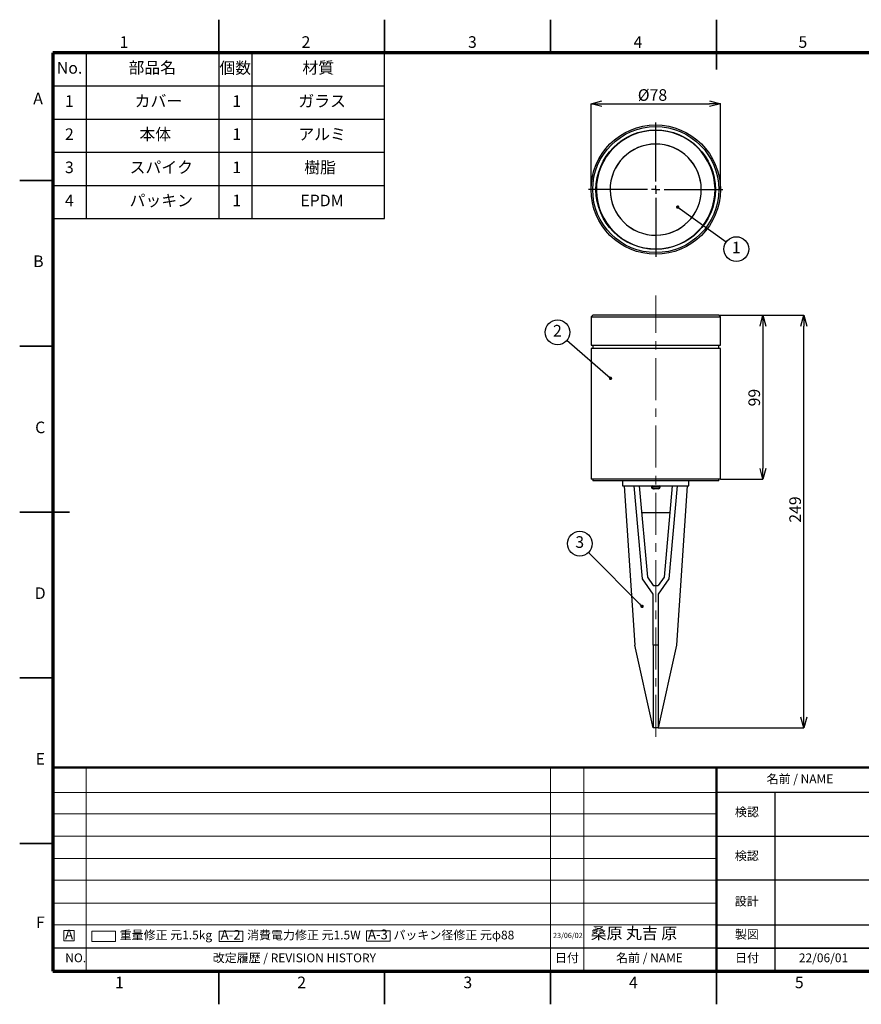
# Model space of a CAD drawing. Units: millimetres. Extents: x 0 to 840, y 0 to 594.
# Drawn here: x 0 to 507, y 0 to 594 of the extents above; entities that cross this region are included whole.
import ezdxf

# ---------------------------------------------------------------- set-up
doc = ezdxf.new("R2010")
doc.units = ezdxf.units.MM
doc.header["$LTSCALE"] = 2
doc.header["$PDSIZE"] = -1
doc.linetypes.add('CENTERX2', pattern=[20.32, 12.7, -2.54, 2.54, -2.54])
doc.layers.add('FORMAT', color=7, linetype='Continuous')
doc.layers.add('レイヤー_1', color=179, linetype='Continuous')
doc.styles.add('SLDTEXTSTYLE0', font='TXT', dxfattribs={"width": 0.7, "bigfont": 'bigfont'})
doc.styles.add('SLDTEXTSTYLE1', font='TXT', dxfattribs={"width": 0.642857, "bigfont": 'bigfont'})
doc.styles.add('SLDTEXTSTYLE2', font='TXT', dxfattribs={"width": 0.75, "bigfont": 'bigfont'})
doc.styles.get("Standard").update_dxf_attribs({"font": 'txt', "bigfont": 'bigfont'})
doc.dimstyles.new('SLDDIMSTYLE0', dxfattribs={"dimtxt": 7, "dimasz": 6.604, "dimexe": 0, "dimexo": 0.0625, "dimgap": 1.75, "dimtad": 1, "dimrnd": 1e-09, "dimzin": 12, "dimdsep": 46, "dimtxsty": 'SLDTEXTSTYLE0', "dimblk1": 'OPEN30', "dimblk2": 'OPEN30', "dimsah": 1, "dimcen": 0.09, "dimadec": 0, "dimazin": 3, "dimtfac": 1, "dimtofl": 0, "dimtmove": 0, "dimatfit": 3, "dimldrblk": 'OPEN30', "dimfxl": 1, "dimfrac": 2, "dimtolj": 1, "dimtzin": 12, "dimarcsym": 0})
doc.dimstyles.new('SLDDIMSTYLE1', dxfattribs={"dimtxt": 0.18, "dimasz": 2.032, "dimexe": 0, "dimexo": 0.0625, "dimgap": 0, "dimtad": 0, "dimtih": 1, "dimtoh": 1, "dimdec": 0, "dimrnd": 1e-09, "dimzin": 0, "dimdsep": 46, "dimtxsty": 'Standard', "dimblk1": 'DOT', "dimblk2": 'DOT', "dimsah": 1, "dimcen": 0.09, "dimadec": 0, "dimazin": 0, "dimtfac": 2.032, "dimtdec": 0, "dimtofl": 0, "dimtmove": 0, "dimatfit": 3, "dimldrblk": 'DOT', "dimfxl": 1, "dimfrac": 2, "dimtolj": 1, "dimtzin": 0, "dimarcsym": 0})

# ---------------------------------------------------------------- blocks, each defined once
blk = doc.blocks.new('SW_NOTE_0_3')
at = {"color": 0, "linetype": 'Continuous', "lineweight": 0, "insert": (0, 7.5), "char_height": 5.821, "attachment_point": 1, "style": 'SLDTEXTSTYLE0'}
blk.add_mtext('A-3', dxfattribs=at)
blk = doc.blocks.new('A-3')
at = {"color": 7, "linetype": 'Continuous', "lineweight": 18}
for p, q in [((-63.18, 80.45), (-63.18, 86.65)), ((-63.18, 86.65), (-48.9, 86.65)), ((-48.9, 80.45), (-48.9, 86.65)), ((-63.18, 80.45), (-48.9, 80.45))]:
    blk.add_line(p, q, dxfattribs=at)
at = {"color": 7, "linetype": 'Continuous', "lineweight": 0}
blk.add_blockref('SW_NOTE_0_3', (-62.3, 79.93), dxfattribs=at)
blk = doc.blocks.new('ﾌﾞﾛｯｸ1')
at = {"color": 7, "linetype": 'Continuous', "lineweight": 18}
for p, q in [((-63.18, 80.45), (-63.18, 86.65)), ((-63.18, 86.65), (-48.9, 86.65)), ((-48.9, 80.45), (-48.9, 86.65)), ((-63.18, 80.45), (-48.9, 80.45))]:
    blk.add_line(p, q, dxfattribs=at)
blk = doc.blocks.new('SW_NOTE_0_2')
at = {"color": 0, "linetype": 'Continuous', "lineweight": 0, "insert": (0, 7.5), "char_height": 5.821, "attachment_point": 1, "style": 'SLDTEXTSTYLE0'}
blk.add_mtext('A-2', dxfattribs=at)
blk = doc.blocks.new('ﾌﾞﾛｯｸ2')
at = {"color": 7, "linetype": 'Continuous', "lineweight": 18}
for p, q in [((-63.18, 80.45), (-63.18, 86.65)), ((-63.18, 86.65), (-48.9, 86.65)), ((-48.9, 80.45), (-48.9, 86.65)), ((-63.18, 80.45), (-48.9, 80.45))]:
    blk.add_line(p, q, dxfattribs=at)
at = {"color": 7, "linetype": 'Continuous', "lineweight": 0}
blk.add_blockref('SW_NOTE_0_2', (-62.3, 79.93), dxfattribs=at)
blk = doc.blocks.new('SW_NOTE_0')
at = {"layer": 'レイヤー_1', "color": 0, "insert": (0, 7.5), "char_height": 5.82, "attachment_point": 1, "style": 'SLDTEXTSTYLE0'}
blk.add_mtext('A', dxfattribs=at)
blk = doc.blocks.new('A')
at = {"layer": 'レイヤー_1', "color": 7, "lineweight": 18}
for p, q in [((407.69, 497.54), (407.69, 491.34)), ((413.89, 497.54), (407.69, 497.54)), ((413.89, 491.34), (413.89, 497.54)), ((407.69, 491.34), (413.89, 491.34))]:
    blk.add_line(p, q, dxfattribs=at)
at = {"layer": 'レイヤー_1', "color": 7}
blk.add_blockref('SW_NOTE_0', (408.33, 490.69), dxfattribs=at)
blk = doc.blocks.new('_Open30')
at = {"color": 0, "linetype": 'ByBlock', "lineweight": -2}
for p, q in [((-1, 0.267949), (0, 0)), ((0, 0), (-1, -0.267949)), ((0, 0), (-1, 0))]:
    blk.add_line(p, q, dxfattribs=at)
blk = doc.blocks.new('_D')
at = {"layer": 'Defpoints', "color": 0}
for p in [(421.44, 415.72), (422.44, 316.72), (448.09, 316.72)]:
    blk.add_point(p, dxfattribs=at)
at = {"layer": 'レイヤー_1', "color": 0, "lineweight": -2}
for p, q in [((421.5, 415.72), (448.09, 415.72)), ((448.09, 409.11), (448.09, 323.32)), ((422.5, 316.72), (448.09, 316.72))]:
    blk.add_line(p, q, dxfattribs=at)
at = {"layer": 'レイヤー_1', "color": 0, "lineweight": -2, "xscale": 6.604, "yscale": 6.604, "zscale": 6.604}
for p, rotation in [((448.09, 415.72), 90), ((448.09, 316.72), 270)]:
    blk.add_blockref('_Open30', p, dxfattribs=dict(at, rotation=rotation))
at = {"layer": 'レイヤー_1', "color": 0, "insert": (439.34, 366.01), "char_height": 7, "attachment_point": 2, "rotation": 90, "style": 'SLDTEXTSTYLE0'}
blk.add_mtext('\\A1;99', dxfattribs=at)
blk = doc.blocks.new('_D_1')
at = {"layer": 'Defpoints', "color": 0}
for p in [(421.44, 415.72), (472.74, 415.72), (384.94, 166.72)]:
    blk.add_point(p, dxfattribs=at)
at = {"layer": 'レイヤー_1', "color": 0, "lineweight": -2}
for p, q in [((421.5, 415.72), (472.74, 415.72)), ((472.74, 173.32), (472.74, 409.11)), ((385, 166.72), (472.74, 166.72))]:
    blk.add_line(p, q, dxfattribs=at)
at = {"layer": 'レイヤー_1', "color": 0, "lineweight": -2, "xscale": 6.604, "yscale": 6.604, "zscale": 6.604}
for p, rotation in [((472.74, 415.72), 90), ((472.74, 166.72), 270)]:
    blk.add_blockref('_Open30', p, dxfattribs=dict(at, rotation=rotation))
at = {"layer": 'レイヤー_1', "color": 0, "insert": (463.99, 298.47), "char_height": 7, "attachment_point": 2, "rotation": 90, "style": 'SLDTEXTSTYLE0'}
blk.add_mtext('\\A1;249', dxfattribs=at)
blk = doc.blocks.new('SW_NOTE_0_4')
at = {"layer": 'レイヤー_1', "color": 0}
blk.add_circle((-5.64, 4.9), 7.47, dxfattribs=at)
at = {"layer": 'レイヤー_1', "color": 0, "insert": (-5.7, 9.36), "char_height": 7, "attachment_point": 2, "style": 'SLDTEXTSTYLE0'}
blk.add_mtext('2', dxfattribs=at)
blk = doc.blocks.new('_Dot')
at = {"color": 0, "linetype": 'ByBlock', "lineweight": -2}
blk.add_line((-0.5, 0), (-1, 0), dxfattribs=at)
at = {"color": 0, "linetype": 'ByBlock', "const_width": 0.5}
blk.add_lwpolyline([(-0.25, 0, 1), (0.25, 0, 1)], format="xyb", close=True, dxfattribs=at)
blk = doc.blocks.new('SW_NOTE_0_5')
at = {"layer": 'レイヤー_1', "color": 0}
blk.add_circle((-5.26, 5.3), 7.47, dxfattribs=at)
at = {"layer": 'レイヤー_1', "color": 0, "insert": (-5.33, 9.77), "char_height": 7, "attachment_point": 2, "style": 'SLDTEXTSTYLE0'}
blk.add_mtext('3', dxfattribs=at)
blk = doc.blocks.new('_D_2')
at = {"layer": 'Defpoints', "color": 0}
for p in [(422.44, 543.32), (344.44, 491.47), (422.44, 491.47)]:
    blk.add_point(p, dxfattribs=at)
at = {"layer": 'レイヤー_1', "color": 0, "lineweight": -2}
for p, q in [((344.44, 491.54), (344.44, 543.32)), ((351.04, 543.32), (415.83, 543.32)), ((422.44, 491.54), (422.44, 543.32))]:
    blk.add_line(p, q, dxfattribs=at)
at = {"layer": 'レイヤー_1', "color": 0, "lineweight": -2, "xscale": 6.604, "yscale": 6.604, "zscale": 6.604, "rotation": 180}
blk.add_blockref('_Open30', (344.44, 543.32), dxfattribs=at)
at = {"layer": 'レイヤー_1', "color": 0, "lineweight": -2, "xscale": 6.604, "yscale": 6.604, "zscale": 6.604}
blk.add_blockref('_Open30', (422.44, 543.32), dxfattribs=at)
at = {"layer": 'レイヤー_1', "color": 0, "insert": (381.49, 552.07), "char_height": 7, "attachment_point": 2, "style": 'SLDTEXTSTYLE0'}
blk.add_mtext('\\A1;%%c78', dxfattribs=at)
blk = doc.blocks.new('SW_NOTE_0_6')
at = {"layer": 'レイヤー_1', "color": 0}
blk.add_circle((6.07, -4.35), 7.47, dxfattribs=at)
at = {"layer": 'レイヤー_1', "color": 0, "insert": (6, 0.11), "char_height": 7, "attachment_point": 2, "style": 'SLDTEXTSTYLE0'}
blk.add_mtext('1', dxfattribs=at)
blk = doc.blocks.new('SW_CENTERMARKSYMBOL_0')
at = {"layer": 'レイヤー_1', "color": 0}
for p, q in [((0, 5), (0, 40.5)), ((-5, 0), (-40.5, 0)), ((0, 0), (-2.5, 0)), ((0, 0), (0, 2.5)), ((0, 0), (0, -2.5)), ((0, 0), (2.5, 0)), ((5, 0), (40.5, 0)), ((0, -5), (0, -40.5))]:
    blk.add_line(p, q, dxfattribs=at)

msp = doc.modelspace()

# ---------------------------------------------------------------- linework, layer by layer
at = {"color": 7, "linetype": 'Continuous', "lineweight": 35}
for p, q in [((120, 574), (120, 594)), ((220, 574), (220, 594)), ((320, 574), (320, 594)), ((420, 564), (420, 594)), ((20, 497), (0, 497)), ((20, 397), (0, 397)), ((30, 297), (0, 297)), ((20, 197), (0, 197)), ((20, 97), (0, 97)), ((120, 20), (120, 0)), ((220, 20), (220, 0)), ((320, 20), (320, 0)), ((420, 20), (420, 0))]:
    msp.add_line(p, q, dxfattribs=at)
at = {"color": 7, "linetype": 'Continuous', "lineweight": 25}
for p, q in [((408.907, 466.008), (411.184, 468.586)), ((345.439, 415.718), (344.439, 414.718)), ((344.439, 414.718), (344.439, 397.718)), ((344.439, 414.718), (383.895, 414.718)), ((383.883, 415.718), (345.439, 415.718)), ((421.439, 415.718), (383.883, 415.718)), ((383.895, 414.718), (422.439, 414.718)), ((422.439, 414.718), (421.439, 415.718)), ((422.439, 397.718), (422.439, 414.718)), ((344.439, 397.718), (422.439, 397.718)), ((344.439, 395.718), (344.439, 316.718)), ((422.439, 395.718), (344.439, 395.718)), ((345.439, 397.718), (345.439, 395.718)), ((421.439, 395.718), (421.439, 397.718)), ((422.439, 316.718), (422.439, 395.718)), ((422.439, 316.718), (344.439, 316.718)), ((345.439, 316.718), (345.456, 315.718)), ((421.421, 315.718), (345.456, 315.718)), ((363.439, 315.718), (363.439, 312.718)), ((403.439, 312.718), (403.439, 315.718)), ((421.421, 315.718), (421.439, 316.718)), ((363.439, 312.718), (388.013, 312.718)), ((364.439, 312.718), (370.939, 216.718)), ((375.524, 256.651), (370.427, 312.718)), ((373.439, 312.718), (378.439, 257.718)), ((380.839, 312.218), (380.839, 312.068)), ((380.839, 312.218), (381.442, 312.218)), ((381.442, 312.068), (380.839, 312.068)), ((381.442, 312.218), (385.084, 312.218)), ((381.442, 312.068), (381.442, 312.218)), ((381.444, 312.068), (381.442, 312.068)), ((386.039, 312.068), (381.444, 312.068)), ((381.711, 311.162), (381.904, 311.151)), ((382.04, 311.068), (381.839, 311.068)), ((381.904, 311.151), (382.095, 311.162)), ((382.424, 311.068), (382.04, 311.068)), ((384.215, 311.068), (382.424, 311.068)), ((384.676, 311.068), (384.215, 311.068)), ((384.489, 311.162), (384.95, 311.162)), ((385.039, 311.068), (384.676, 311.068)), ((385.084, 312.218), (386.039, 312.218)), ((386.039, 312.068), (386.039, 312.218)), ((388.013, 312.718), (403.439, 312.718)), ((393.439, 312.718), (388.439, 257.718)), ((396.451, 312.718), (391.354, 256.651)), ((402.439, 312.718), (395.939, 216.718)), ((374.893, 296.718), (391.984, 296.718)), ((381.939, 247.487), (375.524, 256.651)), ((378.439, 257.718), (381.939, 252.718)), ((388.439, 257.718), (384.939, 252.718)), ((391.354, 256.651), (384.939, 247.487)), ((381.939, 252.718), (384.939, 252.718)), ((381.939, 216.718), (381.939, 247.487)), ((384.939, 247.487), (384.939, 216.718)), ((381.939, 166.718), (370.939, 216.718)), ((384.939, 216.718), (381.939, 216.718)), ((381.939, 216.718), (381.939, 166.718)), ((384.939, 216.718), (384.939, 166.718)), ((395.939, 216.718), (384.939, 166.718)), ((384.939, 166.718), (381.939, 166.718))]:
    msp.add_line(p, q, dxfattribs=at)
at = {"color": 7, "linetype": 'Continuous'}
msp.add_line((455.355, 127.837), (455.355, 20), dxfattribs=at)
at = {"color": 7, "linetype": 'Continuous', "lineweight": 18}
msp.add_line((420, 114.987), (20, 114.987), dxfattribs=at)
at = {"color": 7, "linetype": 'Continuous', "lineweight": 25, "flags": 128}
msp.add_lwpolyline([(384.767, 312.718), (384.829, 312.708), (384.888, 312.68), (384.943, 312.634), (384.991, 312.572), (385.03, 312.496), (385.059, 312.409), (385.077, 312.316), (385.084, 312.218)], dxfattribs=at)
at = {"color": 7, "linetype": 'Continuous', "lineweight": 25}
for radius in [39, 38, 36]:
    msp.add_circle((383.439, 491.474), radius, dxfattribs=at)
for centre, radius, start, end in [((383.439, 491.474), 35.75, 354.9029, 174.9029), ((383.439, 491.474), 27.5, 354.9029, 174.9029), ((383.439, 491.474), 27.5, 348.871225, 168.871225), ((383.439, 491.474), 35.75, 174.9029, 354.9029), ((383.439, 491.474), 27.5, 168.871225, 348.871225), ((383.439, 491.474), 27.5, 174.9029, 354.9029), ((381.339, 312.218), 0.5, 90, 180), ((381.839, 312.068), 1, 180, 270), ((382.486, 312.018), 1.043, 177.229652, 236.114523), ((385.039, 312.068), 1, 270, 0), ((385.539, 312.218), 0.5, 360, 90)]:
    msp.add_arc(centre, radius, start, end, dxfattribs=at)
msp.add_open_spline([(408.906, 466.008), (408.897, 465.999), (408.888, 465.989), (408.878, 465.98)], degree=3, dxfattribs=at)
for points, knots in [([(382.04, 311.068), (381.951, 311.078), (381.837, 311.09), (381.734, 311.149), (381.711, 311.162)], [0, 0, 0, 0, 0.78052655, 1, 1, 1, 1]), ([(382.095, 311.162), (382.179, 311.122), (382.286, 311.072), (382.399, 311.069), (382.424, 311.068)], [0, 0, 0, 0, 0.7805174, 1, 1, 1, 1]), ([(384.215, 311.068), (384.289, 311.078), (384.384, 311.09), (384.47, 311.149), (384.489, 311.162)], [0, 0, 0, 0, 0.7805223, 1, 1, 1, 1]), ([(384.95, 311.162), (384.88, 311.122), (384.791, 311.072), (384.697, 311.069), (384.676, 311.068)], [0, 0, 0, 0, 0.7805177, 1, 1, 1, 1])]:
    msp.add_open_spline(points, degree=3, knots=knots, dxfattribs=at)
at = {"layer": 'FORMAT', "color": 7, "lineweight": 70}
for p, q in [((820, 574), (20, 574)), ((20, 574), (20, 20)), ((20, 20), (820, 20))]:
    msp.add_line(p, q, dxfattribs=at)
at = {"layer": 'FORMAT', "color": 7, "lineweight": 50}
for p, q in [((820, 142.837), (20, 142.837)), ((420, 20), (420, 142.837))]:
    msp.add_line(p, q, dxfattribs=at)
at = {"layer": 'FORMAT', "color": 7, "lineweight": 18}
for p, q in [((40, 20), (40, 142.837)), ((320, 20), (320, 142.837)), ((340.055, 20), (340.055, 142.837)), ((420, 127.837), (20, 127.837)), ((420, 127.837), (20, 127.837)), ((420, 101.427), (20, 101.427)), ((420, 87.868), (20, 87.868)), ((420, 74.961), (20, 74.961)), ((420, 60.97), (20, 60.97)), ((420, 47.894), (20, 47.894))]:
    msp.add_line(p, q, dxfattribs=at)
at = {"layer": 'FORMAT', "color": 7}
for p, q in [((520, 127.837), (420, 127.837)), ((420, 101.427), (520, 101.427)), ((520, 74.961), (420, 74.961)), ((420, 47.894), (520, 47.894)), ((420, 33.912), (20, 33.912))]:
    msp.add_line(p, q, dxfattribs=at)
at = {"layer": 'FORMAT', "color": 7, "lineweight": 35}
msp.add_line((520, 33.912), (420, 33.912), dxfattribs=at)
at = {"layer": 'レイヤー_1', "color": 7, "lineweight": 25}
for p, q in [((40, 574), (40, 474)), ((120, 574), (120, 474)), ((140, 574), (140, 474)), ((220, 474), (220, 574)), ((20, 554), (220, 554)), ((20, 534), (220, 534)), ((20, 514), (220, 514)), ((20, 494), (220, 494)), ((20, 474), (220, 474))]:
    msp.add_line(p, q, dxfattribs=at)
at = {"layer": 'レイヤー_1', "color": 7, "linetype": 'CENTERX2', "lineweight": 18}
msp.add_line((383.439, 161.28), (383.439, 427.565), dxfattribs=at)

# ---------------------------------------------------------------- block references
at = {"layer": 'レイヤー_1', "color": 7}
for name, p in [('SW_CENTERMARKSYMBOL_0', (383.439, 491.474)), ('SW_NOTE_0_6', (425.987, 459.937)), ('SW_NOTE_0_4', (329.885, 400.503)), ('SW_NOTE_0_5', (342.952, 272.608)), ('A', (-381.004, -453.08)), ('ﾌﾞﾛｯｸ1', (106.612, -42.545)), ('ﾌﾞﾛｯｸ2', (183.485, -42.601)), ('A-3', (272.238, -42.349))]:
    msp.add_blockref(name, p, dxfattribs=at)

# ---------------------------------------------------------------- texts
at = {"color": 7, "linetype": 'Continuous', "lineweight": 0}
for s, insert, char_height, attachment_point, style in [('1', (62.899, 584.019), 7, 2, 'SLDTEXTSTYLE2'), ('2', (172.58, 584.019), 7, 2, 'SLDTEXTSTYLE2'), ('3', (272.912, 584.019), 7, 2, 'SLDTEXTSTYLE2'), ('4', (372.713, 584.019), 7, 2, 'SLDTEXTSTYLE2'), ('5', (472.142, 584.019), 7, 2, 'SLDTEXTSTYLE2'), ('A', (11.079, 549.965), 7, 2, 'SLDTEXTSTYLE2'), ('B', (11.278, 451.777), 7, 2, 'SLDTEXTSTYLE2'), ('C', (12.371, 351.534), 7, 2, 'SLDTEXTSTYLE2'), ('D', (12.364, 251.534), 7, 2, 'SLDTEXTSTYLE2'), ('E', (12.456, 151.534), 7, 2, 'SLDTEXTSTYLE2'), ('名前 / NAME', (450.297, 138.65), 5.2917, 1, 'SLDTEXTSTYLE0'), ('検認', (431.183, 118.699), 5.2917, 1, 'SLDTEXTSTYLE0'), ('検認', (431.168, 92.231), 5.2917, 1, 'SLDTEXTSTYLE0'), ('設計', (431.137, 64.82), 5.2917, 1, 'SLDTEXTSTYLE0'), ('F', (12.444, 52.965), 7, 2, 'SLDTEXTSTYLE2'), ('製図', (431.183, 44.873), 5.2917, 1, 'SLDTEXTSTYLE0'), ('NO.', (27.471, 30.671), 5.2917, 1, 'SLDTEXTSTYLE0'), ('改定履歴 / REVISION HISTORY', (116.348, 30.671), 5.29167, 1, 'SLDTEXTSTYLE0'), ('日付', (322.714, 30.671), 5.2917, 1, 'SLDTEXTSTYLE0'), ('名前 / NAME', (359.555, 30.671), 5.2917, 1, 'SLDTEXTSTYLE0'), ('日付', (431.324, 30.671), 5.2917, 1, 'SLDTEXTSTYLE0'), ('1', (60.145, 16.704), 7, 2, 'SLDTEXTSTYLE2'), ('2', (169.968, 16.704), 7, 2, 'SLDTEXTSTYLE2'), ('3', (270.151, 16.704), 7, 2, 'SLDTEXTSTYLE2'), ('4', (369.96, 16.704), 7, 2, 'SLDTEXTSTYLE2'), ('5', (469.979, 16.704), 7, 2, 'SLDTEXTSTYLE2')]:
    msp.add_mtext(s, dxfattribs=dict(at, insert=insert, char_height=char_height, attachment_point=attachment_point, style=style))
at = {"layer": 'レイヤー_1', "color": 7}
for s, insert, char_height, attachment_point, style in [('No.', (30.07, 568.419), 7, 2, 'SLDTEXTSTYLE0'), ('部品名', (79.92, 568.556), 7, 2, 'SLDTEXTSTYLE0'), ('個数', (129.947, 568.419), 7, 2, 'SLDTEXTSTYLE0'), ('材質', (179.947, 568.556), 7, 2, 'SLDTEXTSTYLE0'), ('1', (29.932, 548.419), 7, 2, 'SLDTEXTSTYLE0'), ('カバー', (69.3, 548.419), 7, 1, 'SLDTEXTSTYLE0'), ('1', (128.232, 548.419), 7, 1, 'SLDTEXTSTYLE0'), ('ガラス', (168.008, 548.419), 7, 1, 'SLDTEXTSTYLE0'), ('本体', (72.199, 528.419), 7, 1, 'SLDTEXTSTYLE0'), ('2', (29.932, 528.419), 7, 2, 'SLDTEXTSTYLE0'), ('1', (128.232, 528.419), 7, 1, 'SLDTEXTSTYLE0'), ('アルミ', (168.008, 528.419), 7, 1, 'SLDTEXTSTYLE0'), ('3', (29.932, 508.419), 7, 2, 'SLDTEXTSTYLE0'), ('スパイク', (66.262, 508.419), 7, 1, 'SLDTEXTSTYLE0'), ('1', (128.232, 508.419), 7, 1, 'SLDTEXTSTYLE0'), ('樹脂', (171.553, 508.419), 7, 1, 'SLDTEXTSTYLE0'), ('4', (29.932, 488.419), 7, 2, 'SLDTEXTSTYLE0'), ('パッキン', (66.262, 488.419), 7, 1, 'SLDTEXTSTYLE0'), ('1', (128.232, 488.419), 7, 1, 'SLDTEXTSTYLE0'), ('EPDM', (169.215, 488.419), 7, 1, 'SLDTEXTSTYLE0'), ('重量修正 元1.5kg', (60.225, 44.45), 5.29167, 1, 'SLDTEXTSTYLE0'), ('消費電力修正 元1.5W', (137.069, 44.45), 5.29167, 1, 'SLDTEXTSTYLE0'), ('パッキン径修正 元φ88', (225.314, 44.45), 5.29167, 1, 'SLDTEXTSTYLE0'), ('23/06/02', (321.565, 43.119), 3.175, 1, 'SLDTEXTSTYLE0'), ('桑原 丸吉 原', (344.293, 46.408), 7, 1, 'SLDTEXTSTYLE1'), ('22/06/01', (484.603, 30.671), 5.2917, 2, 'SLDTEXTSTYLE0')]:
    msp.add_mtext(s, dxfattribs=dict(at, insert=insert, char_height=char_height, attachment_point=attachment_point, style=style))

# ---------------------------------------------------------------- dimensions: what is measured, and where the dimension line sits
dim = msp.add_linear_dim(base=(422.439, 543.325), p1=(344.439, 491.474), p2=(422.439, 491.474), text='%%c<>', dimstyle='SLDDIMSTYLE0', dxfattribs=at)
dim.commit()
dim.dimension.update_dxf_attribs({"geometry": '_D_2', "text_midpoint": (381.486, 543.325), "dimtype": 160})
for base, p1, p2, picture, middle in [((472.737, 415.718), (384.939, 166.718), (421.439, 415.718), '_D_1', (472.737, 298.472)), ((448.089, 316.718), (421.439, 415.718), (422.439, 316.718), '_D', (448.089, 366.006))]:
    dim = msp.add_linear_dim(base=base, p1=p1, p2=p2, angle=90, dimstyle='SLDDIMSTYLE0', dxfattribs=at)
    dim.commit()
    dim.dimension.update_dxf_attribs({"geometry": picture, "text_midpoint": middle, "dimtype": 160})

# ---------------------------------------------------------------- leaders
for points in [[(396.716, 480.949), (425.987, 459.937)], [(356.207, 377.62), (329.885, 400.503)], [(375.208, 240.074), (342.952, 272.608)]]:
    msp.add_leader(points, dimstyle='SLDDIMSTYLE1', dxfattribs=at)

doc.saveas('drawing.dxf')
